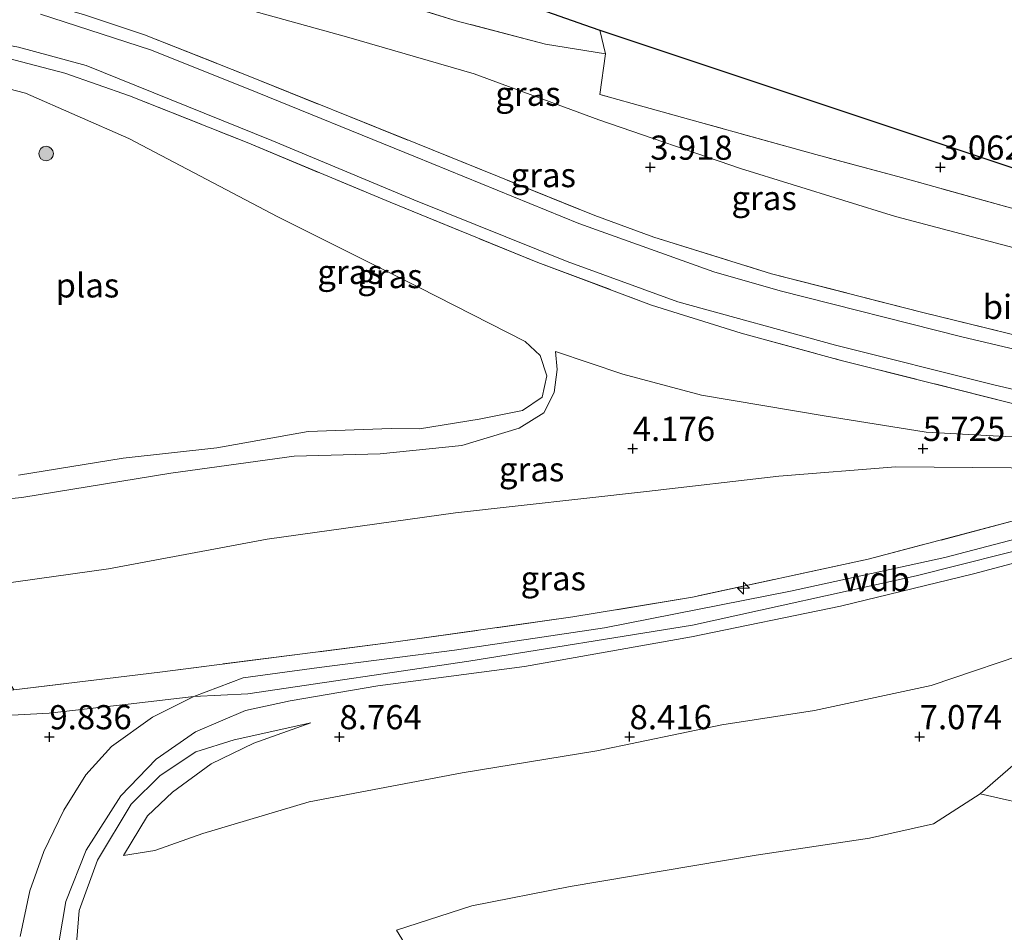
# Model space of a CAD drawing. Units: metres. Extents: x 139998 to 150008, y 437968 to 443752.
# Drawn here: x 142667 to 142769, y 442057 to 442151 of the extents above; entities that cross this region are included whole.
import ezdxf
from ezdxf.enums import TextEntityAlignment as Align

# ---------------------------------------------------------------- set-up
doc = ezdxf.new("R2010")
doc.units = ezdxf.units.M
doc.linetypes.add('IE-TERREINAFSCHEIDING', pattern=[10, 8, -2])
doc.layers.get('0').update_dxf_attribs({"lineweight": 25})
for name, color, linetype, lineweight in [('B-ME-AL-OVERIG-S-B1', 7, 'Continuous', 18), ('B-ME-GR-BOOM-S-B1', 93, 'Continuous', 18), ('B-ME-GW-HOOGTEPUNT-S-B1', 10, 'Continuous', 25), ('B-ME-GW-KRUINLIJN-L-B1', 93, 'Continuous', 18), ('B-ME-GW-TEENLIJN-L-B1', 93, 'Continuous', 18), ('B-ME-IE-GRASLAND-GV-B6', 93, 'Continuous', 18), ('B-ME-IE-GRONDWERKLIJN-GROND_INGERICHT-GV-B6', 253, 'Continuous', 18), ('B-ME-IE-TERREINAFSCHEIDING-RASTERHEKWERK-L-B1', 8, 'IE-TERREINAFSCHEIDING', 18), ('B-ME-KG-KADASTRAAL-OPNAMEDTMGRENS-L-B1', 10, 'Continuous', 25), ('B-ME-OG-WATER-GV-B6', 153, 'Continuous', 18), ('B-ME-VH-VERH_SOORT-BITUMEN-GV-B6', 8, 'IE-TERREINAFSCHEIDING-NATUURLIJK-HOUTWAL', 18), ('B-ME-VH-VERH_SOORT-KLINKERS-GV-B6', 8, 'IE-TERREINAFSCHEIDING-NATUURLIJK-HOUTWAL', 18)]:
    doc.layers.add(name, color=color, linetype=linetype, lineweight=lineweight)
doc.styles.add('NLCS-ISO', font='NLCS-ISO.TTF')
doc.linetypes.add('IE-TERREINAFSCHEIDING-NATUURLIJK-HOUTWAL', pattern='A,7,-1.5,[67,NLCS.SHX,S=0.75,R=45,X=0,Y=0],-1.5,7,-1.5,[70,NLCS.SHX,S=0.75,R=0,X=0,Y=0],-1.5', length=20)

# ---------------------------------------------------------------- blocks, each defined once
blk = doc.blocks.new('boom')
blk.add_hatch(color=256).paths.add_polyline_path([(-0.75, 0, 1), (0.75, 0, 1)])
blk.add_circle((0, 0), 0.75)
blk = doc.blocks.new('hecto')
for p, q in [((0, 0.625), (-0.625, 0)), ((0, -0.625), (0, 0.625)), ((-0.625, 0), (0.625, 0)), ((0.625, 0), (0, -0.625))]:
    blk.add_line(p, q)
blk = doc.blocks.new('hoogtepunt')
for p, q in [((-0.5, 0), (0.5, 0)), ((0, 0.5), (0, -0.5))]:
    blk.add_line(p, q)

msp = doc.modelspace()

# ---------------------------------------------------------------- linework, layer by layer
at = {"layer": 'B-ME-GW-KRUINLIJN-L-B1'}
for points in [[(142655.416, 442100.908, 3.367), (142667.031, 442102.063, 3.386), (142682.453, 442104.597, 3.332), (142695.218, 442106.342, 3.336), (142704.102, 442106.59, 3.398), (142712.559, 442107.426, 3.433), (142718.47, 442109.247, 3.386), (142721.035, 442110.827, 3.277), (142722.087, 442112.915, 3.187), (142722.409, 442115.283, 3.183), (142722.221, 442117.173, 3.269)], [(142610.2703, 442086.587, 9.722), (142616.602, 442086.55, 10.145), (142621.627, 442086.858, 10.497), (142626.9399, 442086.6369, 10.4251), (142629.737, 442085.5276, 10.4449), (142632.0086, 442084.6265, 10.4611), (142635.8096, 442083.1188, 10.4882), (142638.0854, 442082.2161, 10.5045), (142640.5482, 442081.2392, 10.5221), (142642.5047, 442080.4629, 10.5363), (142646.635, 442078.264, 10.852), (142658.933, 442079.192, 10.454), (142669.866, 442079.784, 9.961), (142678.03, 442080.706, 9.773), (142684.812, 442081.509, 9.488), (142690.423, 442081.777, 9.347), (142713.256, 442085.159, 9.065), (142736.382, 442088.877, 8.967), (142759.515, 442093.962, 8.913), (142773.206, 442097.417, 8.901)], [(142781.296, 442089.08, 8.279), (142772.491, 442086.492, 8.299), (142761.094, 442082.638, 8.346), (142749.006, 442080.054, 8.443), (142739.419, 442078.569, 8.373), (142726.506, 442075.895, 8.447), (142712.594, 442073.615, 8.49), (142696.751, 442070.596, 8.377), (142685.748, 442067.348, 8.314), (142680.794, 442065.578, 8.346), (142677.539, 442065.069, 8.6)], [(142696.926, 442078.779, 9.05), (142688.99, 442077.019, 9.01), (142685.03, 442075.767, 9.194), (142681.351, 442073.311, 9.257), (142678.34, 442070.349, 9.28), (142674.853, 442064.566, 9.362), (142672.982, 442059.358, 9.46), (142672.571, 442054.24, 9.566), (142672.92, 442049.079, 9.664), (142676.137, 442041.149, 9.703), (142683.395, 442028.4, 9.617), (142692.725, 442012.908, 9.652), (142701.172, 441998.809, 9.691), (142709.061, 441985.196, 9.933), (142717.022, 441970.275, 10.477), (142726.959, 441953.29, 11.142), (142735.002, 441938.752, 11.865), (142743.189, 441925.985, 12.135), (142754.537, 441906.894, 12.456), (142762.693, 441893.649, 12.499), (142763.236, 441890.834, 12.577), (142762.742, 441889.832, 12.534)], [(142796.794, 441910.3, 5.232), (142793.873, 441911.095, 5.283), (142791.064, 441913.683, 5.487), (142787.55, 441919.464, 5.577), (142782.784, 441928.86, 5.612), (142774.956, 441943.84, 5.623), (142770.199, 441955.163, 5.678), (142763.789, 441967.926, 5.655), (142754.432, 441985.061, 5.756), (142746.408, 441998.678, 5.58), (142738.742, 442012.198, 5.506), (142731.054, 442027.227, 5.487), (142723.377, 442040.5, 5.287), (142719.478, 442046.686, 5.103), (142717.139, 442049.586, 4.779), (142713.518, 442052.119, 4.302), (142709.568, 442053.445, 3.805), (142707.057, 442055.273, 3.621), (142705.77, 442057.35, 3.601)]]:
    msp.add_polyline3d(points, dxfattribs=at)
at = {"layer": 'B-ME-GW-TEENLIJN-L-B1'}
for points in [[(142803.67, 442122.394, 4.931), (142794.881, 442122.636, 4.876), (142785.33, 442124.649, 4.478), (142770.839, 442127.574, 4.059), (142757.387, 442131.113, 3.594), (142741.37, 442136.09, 3.14), (142726.712, 442141.1, 2.647), (142713.81, 442145.854, 2.346), (142700.618, 442149.681, 2.272), (142685.034, 442154.015, 2.385), (142671.319, 442157.877, 2.334), (142660.277, 442159.385, 2.276), (142649.99, 442159.899, 2.385), (142640.971, 442159.146, 2.561), (142637.186, 442157.886, 2.757), (142635.78, 442158.059, 2.671), (142635.226, 442158.745, 2.561), (142635.095, 442159.085, 2.527)], [(142722.221, 442117.173, 3.269), (142729.206, 442114.822, 3.633), (142737.338, 442112.636, 4.122), (142749.996, 442110.518, 4.959), (142760.568, 442108.806, 5.76), (142768.736, 442108.384, 6.691), (142776.12, 442108.124, 7.692), (142779.618, 442108.23, 8.146)], [(142784.106, 442104.643, 8.85), (142779.201, 442104.986, 8.115), (142769.363, 442105.132, 6.785), (142757.432, 442105.221, 5.498), (142745.34, 442104.268, 5.002), (142731.638, 442102.677, 4.677), (142711.898, 442100.478, 4.536), (142692.422, 442097.762, 4.7), (142675.987, 442094.708, 4.931), (142664.679, 442093.117, 4.806), (142659.892, 442092.795, 4.775)], [(142766.144, 442071.416, 4.841), (142773.697, 442077.993, 5.792), (142779.507, 442083.335, 6.672), (142783.642, 442087.142, 7.36), (142788.3, 442091.948, 8.083), (142790.797, 442095.669, 8.557)], [(142677.539, 442065.069, 8.6), (142680.034, 442069.151, 8.666), (142682.639, 442071.614, 8.694), (142686.618, 442074.537, 8.717), (142691.032, 442076.662, 8.92), (142696.926, 442078.779, 9.05)], [(142705.77, 442057.35, 3.601), (142713.581, 442059.867, 3.946), (142723.752, 442061.848, 4.212), (142742.973, 442065.096, 4.216), (142754.699, 442066.834, 4.212), (142761.316, 442068.347, 4.427), (142766.144, 442071.416, 4.841)]]:
    msp.add_polyline3d(points, dxfattribs=at)
at = {"layer": 'B-ME-IE-GRASLAND-GV-B6'}
for points in [[(142657.571, 442165.21, 2.114), (142672.108, 442167.933, 2.268), (142697.722, 442160.618, 2.197), (142725.932, 442150.672, 2.17), (142726.829, 442150.373, 2.137), (142727.396, 442147.931, 2.115), (142721.204, 442148.929, 2.1), (142711.961, 442151.353, 2.053), (142697.256, 442155.94, 2.205), (142685.121, 442159.752, 2.197), (142675.916, 442162.559, 2.209), (142670.074, 442163.859, 2.182), (142663.746, 442164.749, 2.111), (142657.571, 442165.21, 2.114)], [(142697.256, 442155.94, 2.205), (142711.961, 442151.353, 2.053), (142721.204, 442148.929, 2.1), (142727.396, 442147.931, 2.115), (142726.828, 442143.718, 2.377), (142737.235, 442140.837, 2.51), (142749.138, 442137.506, 2.835), (142758.006, 442135.132, 3.249), (142769.889, 442131.851, 3.656), (142788.534, 442126.728, 4.129), (142803.67, 442122.394, 4.931), (142794.881, 442122.636, 4.876), (142785.33, 442124.649, 4.478), (142770.839, 442127.574, 4.059), (142757.387, 442131.113, 3.594), (142741.37, 442136.09, 3.14), (142726.712, 442141.1, 2.647), (142713.81, 442145.854, 2.346), (142700.618, 442149.681, 2.272), (142685.034, 442154.015, 2.385)], [(142685.034, 442154.015, 2.385), (142700.618, 442149.681, 2.272), (142713.81, 442145.854, 2.346), (142726.712, 442141.1, 2.647), (142741.37, 442136.09, 3.14), (142757.387, 442131.113, 3.594), (142770.839, 442127.574, 4.059), (142785.33, 442124.649, 4.478), (142794.881, 442122.636, 4.876), (142803.67, 442122.394, 4.931), (142805.455, 442117.411, 6.237), (142806.829, 442113.239, 7.982), (142807.517, 442110.886, 8.862), (142799.806, 442111.758, 8.686), (142791.581, 442113.471, 8.467), (142775.97, 442117.322, 7.751), (142760.214, 442121.19, 7.133), (142744.561, 442125.196, 6.539), (142732.403, 442128.972, 6.112), (142726.302, 442131.214, 5.886), (142707.958, 442138.614, 5.201), (142690.261, 442145.719, 4.661), (142679.732, 442149.909, 4.294), (142673.402, 442152.002, 4.094)], [(142786.894, 442113.339, 8.322), (142764.256, 442118.675, 7.301), (142745.474, 442123.442, 6.629), (142738.601, 442125.397, 6.386), (142724.646, 442130.402, 5.882), (142707.74, 442137.275, 5.24), (142690.259, 442144.362, 4.614), (142680.35, 442148.339, 4.274), (142668.985, 442152.028, 3.785)], [(142673.402, 442152.002, 4.094), (142679.732, 442149.909, 4.294), (142690.261, 442145.719, 4.661), (142707.958, 442138.614, 5.201), (142726.302, 442131.214, 5.886), (142732.403, 442128.972, 6.112), (142744.561, 442125.196, 6.539), (142760.214, 442121.19, 7.133), (142775.97, 442117.322, 7.751)], [(142726.829, 442150.373, 2.137), (142774.895, 442134.364, 3.492), (142812.675, 442124.927, 4.599), (142857.398, 442126.584, 4.689), (142858.559, 442126.231, 4.687), (142859.752, 442122.855, 4.97), (142852.345, 442122.721, 5.193), (142845.869, 442122.767, 5.318), (142838.293, 442122.752, 5.393), (142824.633, 442122.732, 5.318), (142811.016, 442122.548, 4.978), (142803.67, 442122.394, 4.931), (142788.534, 442126.728, 4.129), (142769.889, 442131.851, 3.656), (142758.006, 442135.132, 3.249), (142749.138, 442137.506, 2.835), (142737.235, 442140.837, 2.51), (142726.828, 442143.718, 2.377), (142727.396, 442147.931, 2.115), (142726.829, 442150.373, 2.137)], [(142666.703, 442148.626, 3.75), (142673.684, 442146.709, 3.973), (142692.907, 442138.983, 4.708), (142707.589, 442132.844, 5.295), (142723.451, 442126.456, 5.893), (142734.878, 442122.28, 6.296), (142751.179, 442117.807, 6.934), (142767.417, 442113.742, 7.563), (142781.62, 442110.395, 8.24)], [(142769.895, 442111.69, 7.735), (142751.767, 442116.238, 6.961), (142741.427, 442119.038, 6.546), (142732.161, 442121.959, 6.269), (142720.411, 442126.355, 5.827), (142705.122, 442132.592, 5.279), (142690.348, 442138.759, 4.661), (142678.162, 442143.601, 4.239), (142671.493, 442145.943, 3.957), (142664.745, 442147.691, 3.731)], [(142664.745, 442147.691, 3.731), (142671.493, 442145.943, 3.957), (142678.162, 442143.601, 4.239), (142690.348, 442138.759, 4.661), (142705.122, 442132.592, 5.279), (142720.411, 442126.355, 5.827), (142732.161, 442121.959, 6.269), (142741.427, 442119.038, 6.546), (142751.767, 442116.238, 6.961), (142769.895, 442111.69, 7.735)], [(142666.704, 442104.359, 2.991), (142677.532, 442106.125, 2.991), (142687.191, 442107.2, 2.991), (142696.662, 442108.882, 2.991), (142705.246, 442109.19, 2.991), (142708.171, 442109.149, 2.991), (142714.348, 442110.173, 2.991), (142718.816, 442111.042, 2.991), (142720.85, 442112.425, 2.991), (142721.334, 442114.634, 2.991), (142720.659, 442116.738, 2.991), (142719.079, 442118.194, 2.991), (142708.119, 442123.768, 2.991), (142693.523, 442131.086, 2.991), (142678.103, 442139.17, 2.991), (142667.435, 442143.845, 2.991), (142657.849, 442146.332, 2.991)], [(142655.416, 442100.908, 3.367), (142667.031, 442102.063, 3.386), (142682.453, 442104.597, 3.332), (142695.218, 442106.342, 3.336), (142704.102, 442106.59, 3.398), (142712.559, 442107.426, 3.433), (142718.47, 442109.247, 3.386), (142721.035, 442110.827, 3.277), (142722.087, 442112.915, 3.187), (142722.409, 442115.283, 3.183), (142722.221, 442117.173, 3.269), (142729.206, 442114.822, 3.633), (142737.338, 442112.636, 4.122), (142749.996, 442110.518, 4.959), (142760.568, 442108.806, 5.76), (142768.736, 442108.384, 6.691)], [(142768.736, 442108.384, 6.691), (142760.568, 442108.806, 5.76), (142749.996, 442110.518, 4.959), (142737.338, 442112.636, 4.122), (142729.206, 442114.822, 3.633), (142722.221, 442117.173, 3.269), (142722.409, 442115.283, 3.183), (142722.087, 442112.915, 3.187), (142721.035, 442110.827, 3.277), (142718.47, 442109.247, 3.386), (142712.559, 442107.426, 3.433), (142704.102, 442106.59, 3.398), (142695.218, 442106.342, 3.336), (142682.453, 442104.597, 3.332), (142667.031, 442102.063, 3.386), (142655.416, 442100.908, 3.367)], [(142666.217, 442082.196, 9.926), (142662.257, 442088.729, 6.476), (142659.892, 442092.795, 4.775), (142664.679, 442093.117, 4.806), (142675.987, 442094.708, 4.931), (142692.422, 442097.762, 4.7), (142711.898, 442100.478, 4.536), (142731.638, 442102.677, 4.677), (142745.34, 442104.268, 5.002), (142757.432, 442105.221, 5.498), (142769.363, 442105.132, 6.785), (142779.201, 442104.986, 8.115), (142784.106, 442104.643, 8.85), (142778.232, 442101.962, 8.952), (142769.829, 442099.714, 8.999), (142754.566, 442095.685, 8.995), (142736.413, 442091.777, 9.01), (142724.019, 442089.721, 9.018), (142705.724, 442087.131, 9.237), (142681.302, 442084.018, 9.66), (142666.217, 442082.196, 9.926)], [(142769.363, 442105.132, 6.785), (142757.432, 442105.221, 5.498), (142745.34, 442104.268, 5.002), (142731.638, 442102.677, 4.677), (142711.898, 442100.478, 4.536), (142692.422, 442097.762, 4.7), (142675.987, 442094.708, 4.931), (142664.679, 442093.117, 4.806)], [(142662.165, 442052.235, 10.012), (142658.415, 442058.593, 10.145), (142655.561, 442061.426, 10.211), (142654.034, 442061.74, 10.567), (142650.852, 442066.655, 10.661), (142646.789, 442073.644, 10.669), (142642.5047, 442080.4629, 10.5363), (142639.579, 442085.119, 10.446), (142643.361, 442083.115, 10.485), (142649.794, 442081.503, 10.563), (142658.681, 442081.7, 10.297), (142666.217, 442082.196, 9.926), (142681.302, 442084.018, 9.66), (142705.724, 442087.131, 9.237), (142724.019, 442089.721, 9.018), (142736.413, 442091.777, 9.01), (142754.566, 442095.685, 8.995), (142769.829, 442099.714, 8.999)], [(142778.689, 442100.093, 8.956), (142762.5, 442095.876, 8.897), (142746.525, 442092.39, 8.924), (142727.312, 442088.58, 8.948), (142711.794, 442086.292, 9.089), (142697.778, 442084.479, 9.28), (142689.937, 442083.436, 9.452), (142684.812, 442081.509, 9.488), (142680.545, 442079.347, 9.515), (142676.309, 442076.333, 9.523), (142673.665, 442073.385, 9.523), (142671.369, 442069.742, 9.546), (142669.301, 442065.481, 9.566), (142667.883, 442061.403, 9.581), (142666.872, 442056.69, 9.628)], [(142670.517, 442054.004, 9.64), (142671.581, 442060.309, 9.515), (142673.693, 442065.626, 9.441), (142677.278, 442071.231, 9.366), (142680.946, 442075.001, 9.319), (142685.005, 442077.853, 9.327), (142690.183, 442080.045, 9.249), (142694.79, 442081.033, 9.214), (142703.86, 442082.603, 9.155), (142719.018, 442084.605, 8.917), (142736.281, 442087.646, 8.905), (142751.715, 442090.828, 8.842), (142765.464, 442094.176, 8.83), (142779.203, 442097.817, 8.895)], [(142672.571, 442054.24, 9.566), (142672.982, 442059.358, 9.46), (142674.853, 442064.566, 9.362), (142678.34, 442070.349, 9.28), (142681.351, 442073.311, 9.257), (142685.03, 442075.767, 9.194), (142688.99, 442077.019, 9.01), (142696.926, 442078.779, 9.05), (142691.032, 442076.662, 8.92), (142686.618, 442074.537, 8.717), (142682.639, 442071.614, 8.694), (142680.034, 442069.151, 8.666), (142677.539, 442065.069, 8.6), (142680.794, 442065.578, 8.346), (142685.748, 442067.348, 8.314), (142696.751, 442070.596, 8.377), (142712.594, 442073.615, 8.49), (142726.506, 442075.895, 8.447), (142739.419, 442078.569, 8.373), (142749.006, 442080.054, 8.443), (142761.094, 442082.638, 8.346), (142772.491, 442086.492, 8.299)], [(142772.491, 442086.492, 8.299), (142761.094, 442082.638, 8.346), (142749.006, 442080.054, 8.443), (142739.419, 442078.569, 8.373), (142726.506, 442075.895, 8.447), (142712.594, 442073.615, 8.49), (142696.751, 442070.596, 8.377), (142685.748, 442067.348, 8.314), (142680.794, 442065.578, 8.346), (142677.539, 442065.069, 8.6), (142680.034, 442069.151, 8.666), (142682.639, 442071.614, 8.694), (142686.618, 442074.537, 8.717), (142691.032, 442076.662, 8.92), (142696.926, 442078.779, 9.05), (142688.99, 442077.019, 9.01), (142685.03, 442075.767, 9.194), (142681.351, 442073.311, 9.257), (142678.34, 442070.349, 9.28), (142674.853, 442064.566, 9.362), (142672.982, 442059.358, 9.46), (142672.571, 442054.24, 9.566)], [(142773.697, 442077.993, 5.792), (142766.144, 442071.416, 4.841), (142761.316, 442068.347, 4.427), (142754.699, 442066.834, 4.212), (142742.973, 442065.096, 4.216), (142723.752, 442061.848, 4.212), (142713.581, 442059.867, 3.946), (142705.77, 442057.35, 3.601), (142707.057, 442055.273, 3.621), (142709.568, 442053.445, 3.805), (142713.518, 442052.119, 4.302), (142717.139, 442049.586, 4.779), (142719.478, 442046.686, 5.103), (142723.377, 442040.5, 5.287), (142731.054, 442027.227, 5.487), (142738.742, 442012.198, 5.506), (142746.408, 441998.678, 5.58), (142754.432, 441985.061, 5.756), (142763.789, 441967.926, 5.655), (142770.199, 441955.163, 5.678)], [(142772.52, 442069.99, 4.955), (142766.144, 442071.416, 4.841), (142773.697, 442077.993, 5.792)]]:
    msp.add_polyline3d(points, dxfattribs=at)
at = {"layer": 'B-ME-IE-GRONDWERKLIJN-GROND_INGERICHT-GV-B6'}
msp.add_polyline3d([(142770.199, 441955.163, 5.678), (142763.789, 441967.926, 5.655), (142754.432, 441985.061, 5.756), (142746.408, 441998.678, 5.58), (142738.742, 442012.198, 5.506), (142731.054, 442027.227, 5.487), (142723.377, 442040.5, 5.287), (142719.478, 442046.686, 5.103), (142717.139, 442049.586, 4.779), (142713.518, 442052.119, 4.302), (142709.568, 442053.445, 3.805), (142707.057, 442055.273, 3.621), (142705.77, 442057.35, 3.601), (142713.581, 442059.867, 3.946), (142723.752, 442061.848, 4.212), (142742.973, 442065.096, 4.216), (142754.699, 442066.834, 4.212), (142761.316, 442068.347, 4.427), (142766.144, 442071.416, 4.841), (142772.52, 442069.99, 4.955)], dxfattribs=at)
at = {"layer": 'B-ME-IE-TERREINAFSCHEIDING-RASTERHEKWERK-L-B1'}
msp.add_line((142727.396, 442147.931, 2.115), (142726.829, 442150.373, 2.137), dxfattribs=at)
for points in [[(142727.396, 442147.931, 2.115), (142721.204, 442148.929, 2.1), (142711.961, 442151.353, 2.053), (142697.256, 442155.94, 2.205), (142685.121, 442159.752, 2.197), (142675.916, 442162.559, 2.209), (142670.074, 442163.859, 2.182), (142663.746, 442164.749, 2.111), (142657.571, 442165.21, 2.114)], [(142634.627, 442154.594, 3.203), (142639.949, 442155.345, 3.441), (142646.427, 442155.824, 3.433), (142652.977, 442155.82, 3.492), (142659.922, 442155.154, 3.625), (142666.519, 442153.978, 3.813), (142673.402, 442152.002, 4.094), (142679.732, 442149.909, 4.294), (142690.261, 442145.719, 4.661), (142707.958, 442138.614, 5.201), (142726.302, 442131.214, 5.886), (142732.403, 442128.972, 6.112), (142744.561, 442125.196, 6.539), (142760.214, 442121.19, 7.133), (142775.97, 442117.322, 7.751), (142791.581, 442113.471, 8.467), (142799.806, 442111.758, 8.686), (142807.517, 442110.886, 8.862)], [(142620.41, 442139.827, 3.226), (142625.552, 442142.751, 3.23), (142630.585, 442145.526, 3.265), (142638.346, 442148.172, 3.293), (142643.988, 442148.817, 3.304), (142650.32, 442149.005, 3.398), (142657.345, 442148.802, 3.574), (142664.745, 442147.691, 3.731), (142671.493, 442145.943, 3.957), (142678.162, 442143.601, 4.239), (142690.348, 442138.759, 4.661), (142705.122, 442132.592, 5.279), (142720.411, 442126.355, 5.827), (142732.161, 442121.959, 6.269), (142741.427, 442119.038, 6.546), (142751.767, 442116.238, 6.961), (142769.895, 442111.69, 7.735)], [(142803.67, 442122.394, 4.931), (142788.534, 442126.728, 4.129), (142769.889, 442131.851, 3.656), (142758.006, 442135.132, 3.249), (142749.138, 442137.506, 2.835), (142737.235, 442140.837, 2.51), (142726.828, 442143.718, 2.377), (142727.396, 442147.931, 2.115)], [(142784.106, 442104.643, 8.85), (142778.232, 442101.962, 8.952), (142769.829, 442099.714, 8.999), (142754.566, 442095.685, 8.995), (142736.413, 442091.777, 9.01), (142724.019, 442089.721, 9.018), (142705.724, 442087.131, 9.237), (142681.302, 442084.018, 9.66), (142666.217, 442082.196, 9.926)]]:
    msp.add_polyline3d(points, dxfattribs=at)
at = {"layer": 'B-ME-KG-KADASTRAAL-OPNAMEDTMGRENS-L-B1'}
msp.add_polyline3d([(142697.722, 442160.618, 2.197), (142725.932, 442150.672, 2.17), (142726.829, 442150.373, 2.137), (142774.895, 442134.364, 3.492), (142812.675, 442124.927, 4.599), (142857.398, 442126.584, 4.689), (142858.559, 442126.231, 4.687), (142859.868, 442125.833, 4.745), (142865.354, 442124.165, 5.057), (142866.432, 442123.837, 5.174), (142896.321, 442114.748, 4.532), (142904.702, 442113.487, 4.574), (142905.791, 442113.323, 4.429)], dxfattribs=at)
at = {"layer": 'B-ME-OG-WATER-GV-B6'}
msp.add_polyline3d([(142657.849, 442146.332, 2.991), (142667.435, 442143.845, 2.991), (142678.103, 442139.17, 2.991), (142693.523, 442131.086, 2.991), (142708.119, 442123.768, 2.991), (142719.079, 442118.194, 2.991), (142720.659, 442116.738, 2.991), (142721.334, 442114.634, 2.991), (142720.85, 442112.425, 2.991), (142718.816, 442111.042, 2.991), (142714.348, 442110.173, 2.991), (142708.171, 442109.149, 2.991), (142705.246, 442109.19, 2.991), (142696.662, 442108.882, 2.991), (142687.191, 442107.2, 2.991), (142677.532, 442106.125, 2.991), (142666.704, 442104.359, 2.991)], dxfattribs=at)
at = {"layer": 'B-ME-VH-VERH_SOORT-BITUMEN-GV-B6'}
for points in [[(142781.62, 442110.395, 8.24), (142767.417, 442113.742, 7.563), (142751.179, 442117.807, 6.934), (142734.878, 442122.28, 6.296), (142723.451, 442126.456, 5.893), (142707.589, 442132.844, 5.295), (142692.907, 442138.983, 4.708), (142673.684, 442146.709, 3.973), (142666.703, 442148.626, 3.75), (142659.018, 442150.049, 3.523), (142651.61, 442150.683, 3.414), (142643.865, 442150.484, 3.328), (142637.457, 442149.81, 3.316), (142631.582, 442148.014, 3.304), (142623.627, 442143.904, 3.293), (142609.941, 442136.108, 3.361), (142608.165, 442139.113, 3.377), (142618.875, 442145.506, 3.281), (142622.099, 442148.555, 3.203), (142623.503, 442151.788, 3.046)], [(142668.985, 442152.028, 3.785), (142680.35, 442148.339, 4.274), (142690.259, 442144.362, 4.614), (142707.74, 442137.275, 5.24), (142724.646, 442130.402, 5.882), (142738.601, 442125.397, 6.386), (142745.474, 442123.442, 6.629), (142764.256, 442118.675, 7.301), (142786.894, 442113.339, 8.322), (142799.269, 442110.448, 8.827), (142805.823, 442109.322, 8.909), (142812.538, 442109.601, 8.94), (142821.712, 442110.604, 8.983), (142829.063, 442111.407, 9.003), (142838.851, 442112.138, 9.053), (142846.079, 442112.047, 9.085), (142852.964, 442111.202, 9.073), (142858.243, 442110.009, 9.096)]]:
    msp.add_polyline3d(points, dxfattribs=at)
at = {"layer": 'B-ME-VH-VERH_SOORT-KLINKERS-GV-B6'}
for points in [[(142666.872, 442056.69, 9.628), (142667.883, 442061.403, 9.581), (142669.301, 442065.481, 9.566), (142671.369, 442069.742, 9.546), (142673.665, 442073.385, 9.523), (142676.309, 442076.333, 9.523), (142680.545, 442079.347, 9.515), (142684.812, 442081.509, 9.488), (142689.937, 442083.436, 9.452), (142697.778, 442084.479, 9.28), (142711.794, 442086.292, 9.089), (142727.312, 442088.58, 8.948), (142746.525, 442092.39, 8.924), (142762.5, 442095.876, 8.897), (142778.689, 442100.093, 8.956)], [(142779.203, 442097.817, 8.895), (142765.464, 442094.176, 8.83), (142751.715, 442090.828, 8.842), (142736.281, 442087.646, 8.905), (142719.018, 442084.605, 8.917), (142703.86, 442082.603, 9.155), (142694.79, 442081.033, 9.214), (142690.183, 442080.045, 9.249), (142685.005, 442077.853, 9.327), (142680.946, 442075.001, 9.319), (142677.278, 442071.231, 9.366), (142673.693, 442065.626, 9.441), (142671.581, 442060.309, 9.515), (142670.517, 442054.004, 9.64)]]:
    msp.add_polyline3d(points, dxfattribs=at)

# ---------------------------------------------------------------- block references
at = {"layer": 'B-ME-AL-OVERIG-S-B1', "rotation": 90}
msp.add_blockref('hecto', (142741.681, 442092.705, 9.061), dxfattribs=at)
at = {"layer": 'B-ME-GR-BOOM-S-B1', "rotation": 90}
msp.add_blockref('boom', (142669.552, 442137.619, 3.234), dxfattribs=at)
at = {"layer": 'B-ME-GW-HOOGTEPUNT-S-B1', "rotation": 90}
for p in [(142732.027, 442136.2, 3.918), (142732.027, 442136.2, 3.918), (142762.026, 442136.203, 3.062), (142762.026, 442136.203, 3.062), (142730.219, 442107.128, 4.176), (142730.219, 442107.128, 4.176), (142760.222, 442107.129, 5.725), (142760.222, 442107.129, 5.725), (142669.888, 442077.322, 9.836), (142669.888, 442077.322, 9.836), (142699.887, 442077.324, 8.764), (142699.887, 442077.324, 8.764), (142729.887, 442077.327, 8.416), (142729.887, 442077.327, 8.416), (142759.886, 442077.329, 7.074), (142759.886, 442077.329, 7.074)]:
    msp.add_blockref('hoogtepunt', p, dxfattribs=at)

# ---------------------------------------------------------------- texts
at = {"layer": 'B-ME-GW-HOOGTEPUNT-S-B1', "ltscale": 0.2, "style": 'NLCS-ISO'}
for s, p in [('3.918', (142732.027, 442136.2, 3.918)), ('3.918', (142732.027, 442136.2, 3.918)), ('3.062', (142762.026, 442136.203, 3.062)), ('3.062', (142762.026, 442136.203, 3.062)), ('4.176', (142730.219, 442107.128, 4.176)), ('4.176', (142730.219, 442107.128, 4.176)), ('5.725', (142760.222, 442107.129, 5.725)), ('5.725', (142760.222, 442107.129, 5.725)), ('9.836', (142669.888, 442077.322, 9.836)), ('9.836', (142669.888, 442077.322, 9.836)), ('8.764', (142699.887, 442077.324, 8.764)), ('8.764', (142699.887, 442077.324, 8.764)), ('8.416', (142729.887, 442077.327, 8.416)), ('8.416', (142729.887, 442077.327, 8.416)), ('7.074', (142759.886, 442077.329, 7.074)), ('7.074', (142759.886, 442077.329, 7.074))]:
    msp.add_text(s, height=2.5, dxfattribs=at).set_placement(p, align=Align.BOTTOM_LEFT)
at = {"layer": 'B-ME-GW-KRUINLIJN-L-B1', "ltscale": 0.2, "style": 'NLCS-ISO'}
msp.add_text('wdb', height=2.5, dxfattribs=at).set_placement((142755.40006, 442093.63186), align=Align.MIDDLE_CENTER)
at = {"layer": 'B-ME-IE-GRASLAND-GV-B6', "ltscale": 0.2, "style": 'NLCS-ISO'}
for p in [(142719.3825, 442143.802), (142720.963, 442135.3925), (142743.802, 442133.0225), (142700.9785, 442125.388), (142705.1015, 442124.9565), (142719.761, 442104.984), (142721.999, 442093.7085)]:
    msp.add_text('gras', height=2.5, dxfattribs=at).set_placement(p, align=Align.MIDDLE_CENTER)
at = {"layer": 'B-ME-OG-WATER-GV-B6', "ltscale": 0.2, "style": 'NLCS-ISO'}
msp.add_text('plas', height=2.5, dxfattribs=at).set_placement((142673.82243, 442123.99497), align=Align.MIDDLE_CENTER)
at = {"layer": 'B-ME-VH-VERH_SOORT-BITUMEN-GV-B6', "ltscale": 0.2, "style": 'NLCS-ISO'}
msp.add_text('bit', height=2.5, dxfattribs=at).set_placement((142768.56728, 442121.77053), align=Align.MIDDLE_CENTER)

doc.saveas('drawing.dxf')
